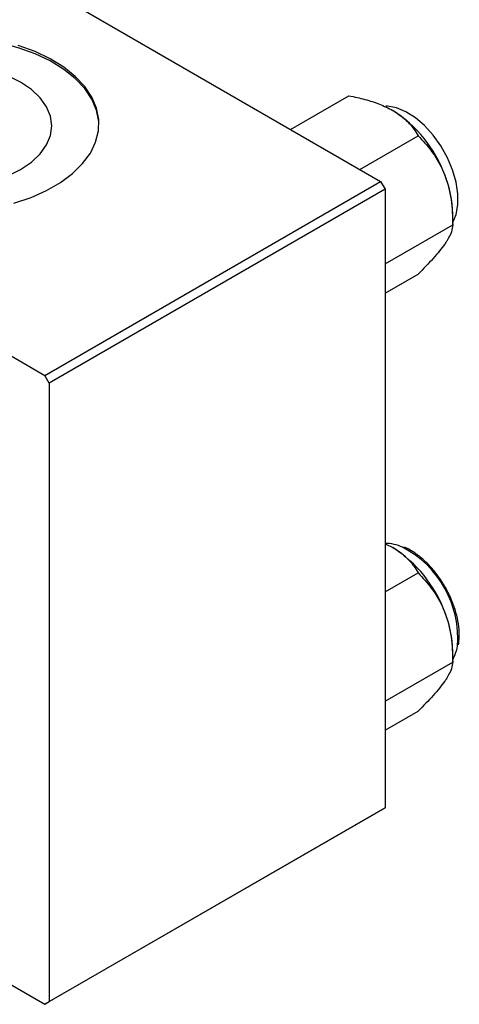
# Model space of a CAD drawing. Units: millimetres. Extents: x -3 to 634, y -22 to 415.
# Drawn here: x 275 to 343, y 68 to 222 of the extents above; entities that cross this region are included whole.
import ezdxf

# ---------------------------------------------------------------- set-up
doc = ezdxf.new("R2010")
doc.units = ezdxf.units.MM

msp = doc.modelspace()

# ---------------------------------------------------------------- linework, layer by layer
at = {"color": 7, "linetype": 'Continuous', "lineweight": 25}
for p, q in [((247.42, 244.83), (330.85, 196.66)), ((195.09, 214.62), (278.53, 166.45)), ((316.84, 204.75), (325.93, 210)), ((327.62, 198.53), (336.71, 203.78)), ((278.53, 166.45), (330.85, 196.66)), ((330.85, 196.66), (331.56, 195.44)), ((331.56, 195.44), (279.24, 165.23)), ((331.56, 195.44), (331.56, 99.08)), ((342.1, 189.89), (342.1, 191.56)), ((331.56, 183.81), (342.1, 189.89)), ((331.56, 179.25), (336.71, 182.22)), ((279.24, 165.23), (278.53, 166.45)), ((279.24, 165.23), (279.24, 68.88)), ((331.56, 140.19), (332.76, 139.62)), ((331.56, 132.71), (336.71, 135.68)), ((343.12, 125.99), (343.11, 126.22)), ((342.1, 121.79), (342.1, 123.46)), ((331.56, 115.71), (342.1, 121.79)), ((331.56, 111.15), (336.71, 114.12)), ((330.85, 98.67), (278.53, 68.47)), ((279.24, 68.88), (331.56, 99.08)), ((331.56, 99.08), (330.85, 98.67)), ((261.35, 78.38), (278.53, 68.47)), ((278.53, 68.47), (279.24, 68.88))]:
    msp.add_line(p, q, dxfattribs=at)
at = {"color": 7, "linetype": 'Continuous', "lineweight": 25, "flags": 128}
for points in [[(286.97, 205.48), (286.94, 205.98), (286.6, 207.74), (285.87, 209.47), (284.76, 211.12), (283.29, 212.68), (281.49, 214.12), (279.39, 215.42), (277.02, 216.55), (274.41, 217.49), (271.62, 218.24), (268.69, 218.77), (265.66, 219.08), (262.59, 219.17), (259.52, 219.02), (256.51, 218.66), (253.61, 218.07), (250.86, 217.28), (248.31, 216.28), (246, 215.11)], [(273.73, 193.26), (276.39, 194.15), (278.82, 195.24), (281, 196.49), (282.87, 197.9), (284.43, 199.43), (285.63, 201.06), (286.45, 202.77), (286.9, 204.53), (286.94, 206.31), (286.6, 208.07), (285.87, 209.79), (284.76, 211.45), (283.29, 213.01), (281.49, 214.45), (279.39, 215.75), (277.02, 216.88), (274.41, 217.82)], [(272.76, 197.53), (274.75, 198.51), (276.45, 199.66), (277.82, 200.95), (278.82, 202.34), (279.43, 203.81), (279.63, 205.31), (279.43, 206.82), (278.82, 208.29), (277.82, 209.68), (276.45, 210.97), (274.75, 212.11), (272.76, 213.09)], [(342.1, 190.25), (342.63, 191.49), (342.91, 193.01), (342.91, 194.71), (342.63, 196.55), (342.08, 198.46), (341.28, 200.35), (340.26, 202.18), (339.06, 203.86), (337.71, 205.35), (336.27, 206.58), (334.8, 207.52), (333.33, 208.12), (331.94, 208.37), (331.67, 208.37)]]:
    msp.add_lwpolyline(points, dxfattribs=at)
at = {"color": 7, "linetype": 'Continuous', "lineweight": 25}
for centre, radius, start, end in [((321.84, 190.66), 20.26, 20.2271, 57.362), ((324.92, 191.22), 17.18, 1.1082, 22.0212), ((331.53, 133.71), 6.56, 65.1781, 89.7216), ((321.84, 122.56), 20.26, 20.2271, 57.362), ((324.92, 123.12), 17.18, 1.1082, 22.0212), ((336.7, 125.21), 6.2, 330.4671, 350.9573)]:
    msp.add_arc(centre, radius, start, end, dxfattribs=at)
at = {"color": 8, "linetype": 'Continuous', "lineweight": 25}
msp.add_arc((326.96, 125.53), 15.92, 355.3099, 62.6073, dxfattribs=at)
at = {"color": 7, "linetype": 'Continuous', "lineweight": 25}
for points, knots in [([(325.93, 210), (326.77, 209.82), (328.42, 209.47), (330.77, 208.74), (332.09, 208.06), (332.76, 207.72)], [0, 0, 0, 0, 0.33473, 0.662546, 1, 1, 1, 1]), ([(332.76, 207.72), (332.85, 207.67), (333.59, 207.23), (334.82, 206.29), (335.96, 204.99), (336.5, 204.12), (336.71, 203.78)], [0, 0, 0, 0, 0.047468, 0.3984, 0.762017, 1, 1, 1, 1]), ([(336.71, 203.78), (337.41, 203.02), (338.85, 201.48), (340.17, 199.31), (340.73, 197.95), (340.85, 197.67)], [0, 0, 0, 0, 0.432384, 0.879551, 1, 1, 1, 1]), ([(340.85, 197.67), (341.06, 197.05), (341.49, 195.81), (341.99, 193.2), (342.06, 191.2), (342.1, 189.89)], [0, 0, 0, 0, 0.249705, 0.504621, 1, 1, 1, 1]), ([(342.1, 189.89), (342.06, 189.56), (342, 188.89), (341.46, 187.79), (340.95, 187.05), (340.85, 186.89)], [0, 0, 0, 0, 0.432384, 0.879551, 1, 1, 1, 1]), ([(340.85, 186.89), (340.59, 186.54), (340.07, 185.85), (338.74, 184.3), (337.52, 183.05), (336.71, 182.22)], [0, 0, 0, 0, 0.249705, 0.504621, 1, 1, 1, 1]), ([(332.76, 139.62), (332.85, 139.57), (333.59, 139.13), (334.82, 138.19), (335.96, 136.89), (336.5, 136.02), (336.71, 135.68)], [0, 0, 0, 0, 0.047468, 0.3984, 0.762017, 1, 1, 1, 1]), ([(341.78, 131.72), (341.71, 131.9), (341.4, 132.67), (340.64, 133.99), (339.53, 135.62), (338.27, 137.08), (336.91, 138.3), (335.66, 139.19), (334.88, 139.53), (334.58, 139.66)], [0, 0, 0, 0, 0.048571, 0.217271, 0.385997, 0.554885, 0.724113, 0.893861, 1, 1, 1, 1]), ([(336.71, 135.68), (337.41, 134.92), (338.85, 133.38), (340.17, 131.21), (340.73, 129.85), (340.85, 129.57)], [0, 0, 0, 0, 0.432384, 0.879551, 1, 1, 1, 1]), ([(343.11, 126.22), (343.11, 126.44), (343.08, 127.21), (342.85, 128.62), (342.41, 130.27), (341.97, 131.3), (341.78, 131.72)], [0, 0, 0, 0, 0.1248593, 0.4478243, 0.7704968, 1, 1, 1, 1]), ([(340.85, 129.57), (341.06, 128.95), (341.49, 127.71), (341.99, 125.1), (342.06, 123.1), (342.1, 121.79)], [0, 0, 0, 0, 0.249705, 0.504621, 1, 1, 1, 1]), ([(342.98, 124.47), (343.04, 124.83), (343.12, 125.32), (343.12, 125.86), (343.12, 125.99)], [0, 0, 0, 0, 0.755865, 1, 1, 1, 1]), ([(342.1, 121.79), (342.06, 121.46), (342, 120.79), (341.46, 119.69), (340.95, 118.95), (340.85, 118.79)], [0, 0, 0, 0, 0.432384, 0.879551, 1, 1, 1, 1]), ([(340.85, 118.79), (340.59, 118.44), (340.07, 117.75), (338.74, 116.2), (337.52, 114.95), (336.71, 114.12)], [0, 0, 0, 0, 0.249705, 0.504621, 1, 1, 1, 1])]:
    msp.add_open_spline(points, degree=3, knots=knots, dxfattribs=at)

doc.saveas('drawing.dxf')
